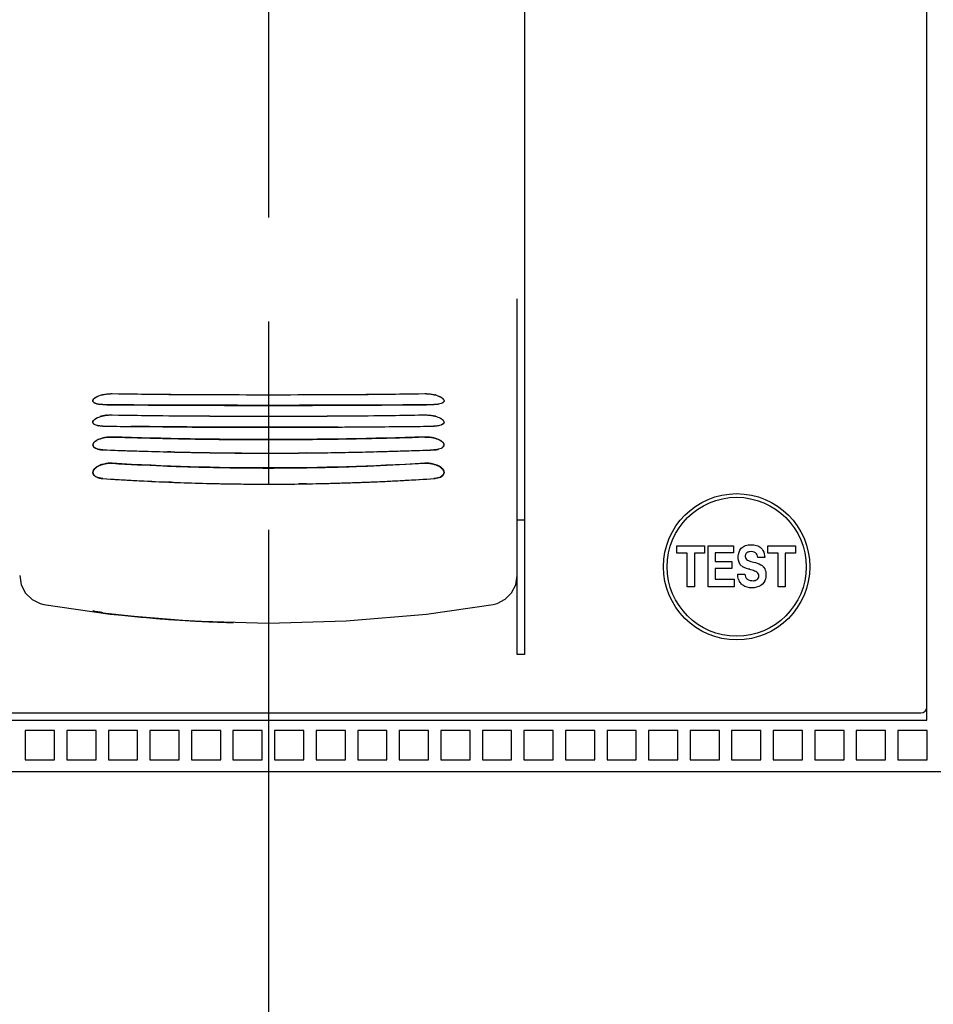
# Model space of a CAD drawing. Units: inches. Extents: x 0 to 34, y 0 to 22.
# Drawn here: x 6 to 7.3, y 13.4 to 14.8 of the extents above; entities that cross this region are included whole.
import ezdxf

# ---------------------------------------------------------------- set-up
doc = ezdxf.new("R2010")
doc.units = ezdxf.units.IN
doc.header["$LTSCALE"] = 1.87
doc.header["$MEASUREMENT"] = 0
doc.linetypes.add('CENTER', pattern=[0.6, 0.375, -0.075, 0.075, -0.075])
doc.layers.get('0').update_dxf_attribs({"linetype": 'CONTINUOUS'})
doc.layers.add('02__ASM_ALL_AXES', color=7, linetype='CONTINUOUS')
doc.layers.add('DATUM_CURVE', color=7, linetype='CONTINUOUS')
doc.styles.get("Standard").update_dxf_attribs({"font": 'txt', "width": 0.8})
doc.dimstyles.new('DIMSTYLE_1', dxfattribs={"dimtxt": 0.15625, "dimasz": 0.1875, "dimexe": 0.18, "dimexo": 0.0625, "dimgap": 0.09, "dimtad": 0, "dimtih": 1, "dimtoh": 1, "dimzin": 0, "dimdsep": 46, "dimtxsty": 'STANDARD', "dimblk": '_FILLED', "dimblk1": '_FILLED', "dimblk2": '_FILLED', "dimcen": 0.09, "dimadec": 0, "dimazin": 0, "dimtfac": 1, "dimtofl": 0, "dimtmove": 0, "dimatfit": 3, "dimldrblk": '_FILLED', "dimfxl": 1, "dimtolj": 1, "dimtzin": 0, "dimarcsym": 0})

# ---------------------------------------------------------------- blocks, each defined once
blk = doc.blocks.new('_FILLED')
at = {"color": 0, "linetype": 'BYBLOCK'}
blk.add_solid([(0, 0), (-1, 0.1667), (-1, -0.1667)], dxfattribs=at)
blk = doc.blocks.new('*D1')
at = {"color": 2, "linetype": 'CONTINUOUS'}
for p, q in [((7.1743, 17.0077), (9.9214, 17.0077)), ((9.7964, 17.0077), (9.7964, 15.0576)), ((9.7964, 12.7951), (9.7964, 14.5108)), ((7.0281, 12.7951), (9.9214, 12.7951))]:
    blk.add_line(p, q, dxfattribs=at)
at = {"color": 2, "linetype": 'CONTINUOUS', "xscale": 0.1875, "yscale": 0.1875, "zscale": 0.1875}
for p, rotation in [((9.7964, 17.0077), 90), ((9.7964, 12.7951), 270)]:
    blk.add_blockref('_FILLED', p, dxfattribs=dict(at, rotation=rotation))
at = {"color": 2, "linetype": 'CONTINUOUS', "insert": (9.6089, 14.9795), "char_height": 0.15625, "width": 0.875, "attachment_point": 2, "line_spacing_factor": 0.9}
blk.add_mtext('4.21\\P[107,0]', dxfattribs=at)

msp = doc.modelspace()

# ---------------------------------------------------------------- linework, layer by layer
at = {"color": 6, "linetype": 'CONTINUOUS'}
for p, q in [((7.2687, 13.8286), (7.2687, 15.4624)), ((6.7274, 15.3215), (6.7274, 13.9171)), ((6.7175, 13.9171), (6.7175, 14.3957)), ((6.1489, 14.2622), (6.1498, 14.2628)), ((6.1498, 14.2628), (6.1532, 14.2646)), ((6.6125, 14.2647), (6.6152, 14.2633)), ((6.6152, 14.2633), (6.6167, 14.2623)), ((6.6185, 14.2605), (6.6189, 14.2597)), ((6.6189, 14.2597), (6.6191, 14.2586)), ((6.1468, 14.2307), (6.1476, 14.2322)), ((6.1476, 14.2322), (6.1488, 14.2334)), ((6.1488, 14.2334), (6.1511, 14.235)), ((6.1511, 14.235), (6.153, 14.2359)), ((6.153, 14.2359), (6.1564, 14.2372)), ((6.6125, 14.236), (6.6152, 14.2346)), ((6.6152, 14.2346), (6.6167, 14.2336)), ((6.6185, 14.2317), (6.6189, 14.2309)), ((6.1467, 14.2298), (6.1468, 14.2307)), ((6.1976, 14.224), (6.2408, 14.2236)), ((6.5249, 14.2236), (6.5682, 14.224)), ((6.6189, 14.2309), (6.6191, 14.2298)), ((6.1536, 14.2063), (6.1511, 14.2049)), ((6.157, 14.2076), (6.1536, 14.2063)), ((6.6124, 14.2061), (6.6094, 14.2074)), ((6.6153, 14.2045), (6.6124, 14.2061)), ((6.1469, 14.2006), (6.1467, 14.1992)), ((6.1477, 14.202), (6.1469, 14.2006)), ((6.1493, 14.2036), (6.1477, 14.202)), ((6.1511, 14.2049), (6.1493, 14.2036)), ((6.6168, 14.2033), (6.6153, 14.2045)), ((6.619, 14.2002), (6.6188, 14.2008)), ((6.6191, 14.1992), (6.619, 14.2002)), ((6.2562, 14.1896), (6.2646, 14.1894)), ((6.3238, 14.1885), (6.3253, 14.1885)), ((6.4404, 14.1885), (6.442, 14.1885)), ((6.5011, 14.1895), (6.5095, 14.1896)), ((6.1478, 14.1657), (6.1469, 14.1638)), ((6.1493, 14.1675), (6.1478, 14.1657)), ((6.1512, 14.1691), (6.1493, 14.1675)), ((6.1537, 14.1706), (6.1512, 14.1691)), ((6.1571, 14.1722), (6.1537, 14.1706)), ((6.6124, 14.1704), (6.6097, 14.1718)), ((6.6156, 14.1683), (6.6124, 14.1704)), ((6.6168, 14.1671), (6.6156, 14.1683)), ((6.1469, 14.1638), (6.1467, 14.1622)), ((6.6191, 14.1624), (6.619, 14.1634)), ((6.2411, 14.1495), (6.2459, 14.1493)), ((6.2459, 14.1493), (6.2489, 14.1492)), ((6.7175, 14.0982), (6.7274, 14.0982)), ((6.9324, 14.0634), (6.9696, 14.0634)), ((6.9324, 14.0536), (6.9324, 14.0634)), ((6.9696, 14.0634), (6.9696, 14.0536)), ((6.9745, 14.0634), (7.0085, 14.0634)), ((6.9745, 14.0084), (6.9745, 14.0634)), ((7.0085, 14.0634), (7.0085, 14.0538)), ((7.0548, 14.0634), (7.0921, 14.0634)), ((7.0548, 14.0536), (7.0548, 14.0634)), ((7.0921, 14.0634), (7.0921, 14.0536)), ((6.9462, 14.0536), (6.9324, 14.0536)), ((6.9462, 14.0084), (6.9462, 14.0536)), ((6.9696, 14.0536), (6.9559, 14.0536)), ((6.9559, 14.0536), (6.9559, 14.0084)), ((7.0085, 14.0538), (6.984, 14.0538)), ((6.984, 14.0538), (6.984, 14.0421)), ((7.0505, 14.0475), (7.0413, 14.0475)), ((7.0687, 14.0536), (7.0548, 14.0536)), ((7.0687, 14.0084), (7.0687, 14.0536)), ((7.0921, 14.0536), (7.0783, 14.0536)), ((7.0783, 14.0536), (7.0783, 14.0084)), ((6.984, 14.0421), (7.0064, 14.0421)), ((7.0064, 14.0421), (7.0064, 14.0327)), ((7.0162, 14.0409), (7.0152, 14.0443)), ((7.0228, 14.0342), (7.0209, 14.0352)), ((7.0259, 14.033), (7.0228, 14.0342)), ((7.0293, 14.0321), (7.0259, 14.033)), ((7.032, 14.0424), (7.0355, 14.0415)), ((7.0064, 14.0327), (6.984, 14.0327)), ((6.984, 14.0327), (6.984, 14.0186)), ((7.0142, 14.0254), (7.0237, 14.0254)), ((7.0305, 14.0318), (7.0293, 14.0321)), ((6.9559, 14.0084), (6.9462, 14.0084)), ((7.0096, 14.0084), (6.9745, 14.0084)), ((6.984, 14.0186), (7.0096, 14.0186)), ((7.0096, 14.0186), (7.0096, 14.0084)), ((7.0783, 14.0084), (7.0687, 14.0084)), ((6.0806, 13.9845), (6.1699, 13.9714)), ((6.5954, 13.9714), (6.6851, 13.9845)), ((6.1472, 13.9759), (6.1467, 13.9763)), ((6.1498, 13.9751), (6.1472, 13.9759)), ((6.1699, 13.9714), (6.2779, 13.9623)), ((6.4874, 13.9623), (6.5954, 13.9714)), ((6.2779, 13.9623), (6.3829, 13.9595)), ((6.3829, 13.9595), (6.4874, 13.9623)), ((6.7274, 13.9171), (6.7175, 13.9171)), ((7.2608, 13.8384), (5.5049, 13.8384)), ((5.4971, 13.8286), (7.2687, 13.8286)), ((6.0951, 13.8148), (6.0557, 13.8148)), ((6.0557, 13.8148), (6.0557, 13.7754)), ((6.0951, 13.7754), (6.0951, 13.8148)), ((6.151, 13.8148), (6.1116, 13.8148)), ((6.1116, 13.8148), (6.1116, 13.7754)), ((6.151, 13.7754), (6.151, 13.8148)), ((6.2069, 13.8148), (6.1675, 13.8148)), ((6.1675, 13.8148), (6.1675, 13.7754)), ((6.2069, 13.7754), (6.2069, 13.8148)), ((6.2628, 13.8148), (6.2234, 13.8148)), ((6.2234, 13.8148), (6.2234, 13.7754)), ((6.2628, 13.7754), (6.2628, 13.8148)), ((6.3187, 13.8148), (6.2793, 13.8148)), ((6.2793, 13.8148), (6.2793, 13.7754)), ((6.3187, 13.7754), (6.3187, 13.8148)), ((6.3746, 13.8148), (6.3352, 13.8148)), ((6.3352, 13.8148), (6.3352, 13.7754)), ((6.3746, 13.7754), (6.3746, 13.8148)), ((6.4305, 13.8148), (6.3912, 13.8148)), ((6.3912, 13.8148), (6.3912, 13.7754)), ((6.4305, 13.7754), (6.4305, 13.8148)), ((6.4864, 13.8148), (6.4471, 13.8148)), ((6.4471, 13.8148), (6.4471, 13.7754)), ((6.4864, 13.7754), (6.4864, 13.8148)), ((6.5423, 13.8148), (6.503, 13.8148)), ((6.503, 13.8148), (6.503, 13.7754)), ((6.5423, 13.7754), (6.5423, 13.8148)), ((6.5982, 13.8148), (6.5589, 13.8148)), ((6.5589, 13.8148), (6.5589, 13.7754)), ((6.5982, 13.7754), (6.5982, 13.8148)), ((6.6541, 13.8148), (6.6148, 13.8148)), ((6.6148, 13.8148), (6.6148, 13.7754)), ((6.6541, 13.7754), (6.6541, 13.8148)), ((6.7101, 13.8148), (6.6707, 13.8148)), ((6.6707, 13.8148), (6.6707, 13.7754)), ((6.7101, 13.7754), (6.7101, 13.8148)), ((6.766, 13.8148), (6.7266, 13.8148)), ((6.7266, 13.8148), (6.7266, 13.7754)), ((6.766, 13.7754), (6.766, 13.8148)), ((6.8219, 13.8148), (6.7825, 13.8148)), ((6.7825, 13.8148), (6.7825, 13.7754)), ((6.8219, 13.7754), (6.8219, 13.8148)), ((6.8778, 13.8148), (6.8384, 13.8148)), ((6.8384, 13.8148), (6.8384, 13.7754)), ((6.8778, 13.7754), (6.8778, 13.8148)), ((6.9337, 13.8148), (6.8943, 13.8148)), ((6.8943, 13.8148), (6.8943, 13.7754)), ((6.9337, 13.7754), (6.9337, 13.8148)), ((6.9896, 13.8148), (6.9502, 13.8148)), ((6.9502, 13.8148), (6.9502, 13.7754)), ((6.9896, 13.7754), (6.9896, 13.8148)), ((7.0455, 13.8148), (7.0061, 13.8148)), ((7.0061, 13.8148), (7.0061, 13.7754)), ((7.0455, 13.7754), (7.0455, 13.8148)), ((7.1014, 13.8148), (7.062, 13.8148)), ((7.062, 13.8148), (7.062, 13.7754)), ((7.1014, 13.7754), (7.1014, 13.8148)), ((7.1573, 13.8148), (7.1179, 13.8148)), ((7.1179, 13.8148), (7.1179, 13.7754)), ((7.1573, 13.7754), (7.1573, 13.8148)), ((7.2132, 13.8148), (7.1738, 13.8148)), ((7.1738, 13.8148), (7.1738, 13.7754)), ((7.2132, 13.7754), (7.2132, 13.8148)), ((7.2691, 13.8148), (7.2297, 13.8148)), ((7.2297, 13.8148), (7.2297, 13.7754)), ((7.2691, 13.7754), (7.2691, 13.8148)), ((6.0557, 13.7754), (6.0951, 13.7754)), ((6.1116, 13.7754), (6.151, 13.7754)), ((6.1675, 13.7754), (6.2069, 13.7754)), ((6.2234, 13.7754), (6.2628, 13.7754)), ((6.2793, 13.7754), (6.3187, 13.7754)), ((6.3352, 13.7754), (6.3746, 13.7754)), ((6.3912, 13.7754), (6.4305, 13.7754)), ((6.4471, 13.7754), (6.4864, 13.7754)), ((6.503, 13.7754), (6.5423, 13.7754)), ((6.5589, 13.7754), (6.5982, 13.7754)), ((6.6148, 13.7754), (6.6541, 13.7754)), ((6.6707, 13.7754), (6.7101, 13.7754)), ((6.7266, 13.7754), (6.766, 13.7754)), ((6.7825, 13.7754), (6.8219, 13.7754)), ((6.8384, 13.7754), (6.8778, 13.7754)), ((6.8943, 13.7754), (6.9337, 13.7754)), ((6.9502, 13.7754), (6.9896, 13.7754)), ((7.0061, 13.7754), (7.0455, 13.7754)), ((7.062, 13.7754), (7.1014, 13.7754)), ((7.1179, 13.7754), (7.1573, 13.7754)), ((7.1738, 13.7754), (7.2132, 13.7754)), ((7.2297, 13.7754), (7.2691, 13.7754)), ((4.9852, 13.7597), (7.7805, 13.7597))]:
    msp.add_line(p, q, dxfattribs=at)
at = {"color": 7, "linetype": 'CONTINUOUS'}
for p, q in [((6.6191, 14.2584), (6.6187, 14.2572)), ((6.1471, 14.2572), (6.1467, 14.258)), ((6.1519, 14.2544), (6.1496, 14.2552)), ((6.1542, 14.2539), (6.1519, 14.2544)), ((6.6152, 14.2548), (6.6117, 14.2539)), ((6.6169, 14.2556), (6.6152, 14.2548)), ((6.1497, 14.2263), (6.1489, 14.2267)), ((6.4766, 14.2233), (6.4675, 14.2232)), ((6.6171, 14.2269), (6.6155, 14.2261)), ((6.6191, 14.2296), (6.6187, 14.2284)), ((6.147, 14.1977), (6.1467, 14.1992)), ((6.1478, 14.1964), (6.147, 14.1977)), ((6.1494, 14.1952), (6.1478, 14.1964)), ((6.2514, 14.1898), (6.2473, 14.1899)), ((6.427, 14.1883), (6.4234, 14.1883)), ((6.4284, 14.1883), (6.427, 14.1883)), ((6.434, 14.1884), (6.4284, 14.1883)), ((6.5015, 14.1702), (6.5011, 14.1702)), ((6.147, 14.1604), (6.1467, 14.1622)), ((6.1479, 14.1588), (6.147, 14.1604)), ((6.1496, 14.1571), (6.1479, 14.1588)), ((6.6191, 14.1619), (6.6186, 14.1599)), ((6.2518, 14.1491), (6.2474, 14.1493)), ((6.4268, 14.1467), (6.4234, 14.1467)), ((6.4283, 14.1467), (6.4268, 14.1467)), ((6.4341, 14.1468), (6.4283, 14.1467))]:
    msp.add_line(p, q, dxfattribs=at)
at = {"color": 6, "linetype": 'CONTINUOUS'}
for points in [[(6.0482, 14.0233), (6.0502, 14.0109), (6.056, 13.9999), (6.0648, 13.9912), (6.0758, 13.9857), (6.0807, 13.9845)], [(6.6851, 13.9845), (6.6905, 13.9859), (6.7013, 13.9914), (6.71, 14.0001), (6.7156, 14.011), (6.7175, 14.0233)]]:
    msp.add_lwpolyline(points, dxfattribs=at)
for radius in [0.0984, 0.0935]:
    msp.add_circle((7.0128, 14.0352), radius, dxfattribs=at)
at = {"color": 7, "linetype": 'CONTINUOUS'}
for centre, radius, start, end in [((6.1492, 14.2586), 0.00255, 180.0979, 193.9414), ((6.3356, 25.0825), 10.8155, 269.13598, 269.49858), ((6.3598, 28.0617), 13.7949, 269.50628, 269.76794), ((6.3829, 34.1205), 19.8537, 269.77226, 270.22771), ((6.4107, 27.3115), 13.0447, 270.22455, 270.50126), ((6.4346, 24.711), 10.444, 270.495, 270.8705), ((6.6166, 14.2586), 0.00255, 354.8648, 359.991), ((6.3399, 23.656), 9.4179, 268.98176, 269.39819), ((6.3628, 25.9903), 11.7523, 269.40599, 269.71313), ((6.3829, 30.2442), 16.0063, 269.71752, 270.28245), ((6.4073, 25.4264), 11.1884, 270.27915, 270.60177), ((6.4302, 23.3492), 9.111, 270.59482, 271.02527), ((6.1587, 14.2505), 0.0259, 257.7907, 259.8901), ((6.3046, 25.3734), 11.1499, 269.25776, 269.45015), ((6.2807, 43.6259), 29.4033, 270.38169, 270.56013), ((6.4661, 24.9358), 10.7123, 270.54592, 270.74617), ((6.6164, 14.2298), 0.00269, 355.6548, 359.9887), ((6.4254, 22.5226), 8.3166, 268.25739, 268.72913), ((6.4021, 21.493), 7.2868, 268.73284, 268.91911), ((6.3914, 20.905), 6.6987, 268.91639, 269.25266), ((6.3861, 20.5081), 6.3018, 269.25326, 269.43304), ((6.3829, 20.1897), 5.9833, 269.43375, 270.56626), ((6.3797, 20.5083), 6.3019, 270.56697, 270.74674), ((6.3728, 21.0077), 6.8014, 270.74988, 271.08107), ((6.3636, 21.4932), 7.2869, 271.08089, 271.26715), ((6.3313, 22.8654), 8.6595, 271.28021, 271.73326), ((6.1591, 14.2144), 0.0216, 253.5033, 256.6305), ((6.4142, 20.9606), 6.7728, 267.85049, 268.58762), ((6.3416, 21.2742), 7.0866, 271.50922, 272.13541), ((6.6148, 14.1995), 0.00439, 326.7978, 330.2267), ((6.3867, 19.7889), 5.6007, 268.6153, 269.481), ((6.3828, 19.4179), 5.2297, 269.4874, 269.8024), ((6.3829, 19.433), 5.2448, 269.802, 270.4428), ((6.3765, 19.9333), 5.7452, 270.57367, 271.32477), ((6.3659, 20.4095), 6.2215, 271.32091, 271.4946), ((6.3974, 18.029), 3.8611, 266.6619, 267.6789), ((6.3915, 17.8881), 3.7201, 267.6807, 268.0457), ((6.3879, 17.7819), 3.6138, 268.0454, 268.6689), ((6.3846, 17.6455), 3.4773, 268.6717, 268.9975), ((6.3829, 17.5502), 3.3821, 268.9982, 271.0018), ((6.3812, 17.6455), 3.4774, 271.0025, 271.3283), ((6.3778, 17.782), 3.6139, 271.3311, 271.9546), ((6.3742, 17.889), 3.7209, 271.961, 272.3193), ((6.3668, 18.0616), 3.8937, 272.3253, 273.3339), ((6.1597, 14.1732), 0.0191, 248.9218, 253.0537), ((6.396, 17.7369), 3.5908, 266.2335, 267.6272), ((6.3675, 17.778), 3.6319, 272.5317, 273.7597), ((6.6139, 14.1622), 0.00519, 356.4223, 359.8987), ((6.3903, 17.6033), 3.457, 267.7036, 267.9168), ((6.3855, 17.4582), 3.3118, 267.9088, 268.9335), ((6.3831, 17.3373), 3.1909, 268.9362, 269.1583), ((6.3828, 17.3181), 3.1717, 269.1589, 269.6476), ((6.3829, 17.3274), 3.181, 269.6469, 270.73), ((6.3825, 17.3468), 3.2004, 270.9238, 271.0637), ((6.3793, 17.4949), 3.3485, 271.0722, 272.0856), ((6.3758, 17.5948), 3.4485, 272.0831, 272.2081), ((6.3741, 17.6372), 3.4909, 272.2084, 272.5247), ((6.3582, 15.4856), 1.5251, 262.5386, 265.1151), ((6.3695, 15.6057), 1.6457, 265.0778, 265.4958), ((6.3722, 15.6391), 1.6792, 265.4963, 266.0555), ((6.3776, 15.7196), 1.7599, 266.0606, 267.8846)]:
    msp.add_arc(centre, radius, start, end, dxfattribs=at)
at = {"color": 6, "linetype": 'CONTINUOUS'}
for centre, radius, start, end in [((6.1702, 14.2226), 0.0453, 104.2587, 105.7364), ((6.5957, 14.2231), 0.0449, 73.6987, 75.77), ((6.315, 29.7785), 15.5259, 269.4287, 269.72727), ((6.3618, 39.4923), 25.2398, 269.72602, 269.86884), ((6.3828, 49.2166), 34.9642, 269.87081, 270.12941), ((6.4085, 38.2178), 23.9652, 270.12732, 270.27774), ((6.4617, 28.3063), 14.0536, 270.25691, 270.58676), ((6.1696, 14.1969), 0.0425, 104.5114, 108.1352), ((6.1714, 14.1899), 0.0496, 99.2098, 104.4839), ((6.172, 14.1865), 0.0531, 96.7191, 99.2745), ((6.5958, 14.1954), 0.044, 73.5617, 75.5591), ((6.3047, 25.3833), 11.1598, 269.25784, 269.45006), ((6.421, 35.2675), 21.0447, 269.50952, 269.68164), ((6.3828, 28.5279), 14.3049, 269.68447, 270.31605), ((6.3568, 33.5872), 19.3643, 270.3105, 270.49755), ((6.466, 24.9472), 10.7237, 270.54603, 270.74606), ((6.1696, 14.1696), 0.04, 104.8677, 108.4035), ((6.1709, 14.1644), 0.0454, 100.0487, 104.8503), ((6.1715, 14.1615), 0.0484, 96.5642, 100.0951), ((6.5943, 14.1614), 0.0484, 79.6815, 83.4275), ((6.5949, 14.1646), 0.0452, 75.089, 79.7246), ((6.5964, 14.1703), 0.0393, 70.7468, 75.0936), ((6.4285, 21.3781), 7.1905, 267.86116, 268.50641), ((6.3484, 21.0397), 6.8519, 271.47479, 272.15129), ((6.3942, 20.1608), 5.9728, 268.53143, 268.67671), ((6.3882, 19.8868), 5.6987, 268.7568, 269.153), ((6.3847, 19.6566), 5.4685, 269.1542, 269.3615), ((6.383, 19.4888), 5.3007, 269.3771, 270.4369), ((6.3832, 19.4386), 5.2504, 270.439, 270.6251), ((6.3812, 19.6171), 5.4289, 270.6417, 270.8497), ((6.3771, 19.8823), 5.6942, 270.8515, 271.2478), ((6.3671, 20.3389), 6.1509, 271.32687, 271.46866), ((6.1692, 14.1399), 0.0345, 106.4915, 110.472), ((6.1703, 14.1362), 0.0383, 100.8588, 106.4696), ((6.1707, 14.1343), 0.0403, 96.582, 100.9063), ((6.5951, 14.1342), 0.0403, 77.9467, 83.4796), ((6.5956, 14.1367), 0.0378, 73.3697, 77.9755), ((6.5969, 14.1408), 0.0335, 67.5039, 73.4026), ((6.4014, 17.8214), 3.6754, 266.2361, 267.4993), ((6.3682, 17.7562), 3.6101, 272.4852, 273.7703), ((6.6139, 14.1622), 0.00526, 359.7674, 2.2726), ((6.3871, 17.5197), 3.3734, 267.6509, 267.9185), ((6.3855, 17.4726), 3.3263, 267.9173, 268.6014), ((6.3839, 17.4084), 3.2621, 268.6023, 268.9443), ((6.3831, 17.3643), 3.2179, 268.9445, 269.3154), ((6.383, 17.3646), 3.2182, 269.3156, 269.9971), ((6.3831, 17.3393), 3.1929, 269.9962, 270.7233), ((6.3833, 17.3168), 3.1704, 270.7248, 271.0608), ((6.3821, 17.3842), 3.2378, 271.0607, 271.4033), ((6.3797, 17.477), 3.3306, 271.405, 272.0889), ((6.3761, 17.5775), 3.4312, 272.0871, 272.3537), ((6.3743, 17.6215), 3.4753, 272.3534, 272.4808), ((7.0292, 14.0462), 0.0141, 202.5136, 207.3429), ((7.0279, 14.0465), 0.0133, 233.8857, 238.4408), ((7.0408, 14.028), 0.0108, 35.5104, 42.3918), ((6.3605, 15.5103), 1.5499, 262.5716, 265.0663), ((6.3713, 15.6307), 1.6708, 265.0538, 265.7124), ((6.3743, 15.6696), 1.7098, 265.7108, 266.0129), ((6.3774, 15.7154), 1.7556, 266.0161, 267.0854), ((6.3803, 15.7718), 1.8122, 267.0833, 267.8131), ((6.3819, 15.8142), 1.8546, 267.813, 268.5758), ((7.2608, 13.8463), 0.00787, 270, 360)]:
    msp.add_arc(centre, radius, start, end, dxfattribs=at)
at = {"color": 7, "linetype": 'CONTINUOUS'}
for points, knots in [([(6.1467, 14.2586), (6.1467, 14.26), (6.1485, 14.2621), (6.1516, 14.2639), (6.1564, 14.266), (6.1634, 14.2677), (6.1695, 14.2682), (6.1725, 14.2682)], [0, 0, 0, 0, 0.141859, 0.248444, 0.377392, 0.681184, 1, 1, 1, 1]), ([(6.5932, 14.2682), (6.5963, 14.2682), (6.6023, 14.2677), (6.6094, 14.266), (6.6142, 14.2639), (6.6172, 14.2621), (6.6191, 14.26), (6.6191, 14.2586)], [0, 0, 0, 0, 0.318809, 0.622547, 0.75148, 0.858071, 1, 1, 1, 1]), ([(6.1496, 14.2552), (6.1494, 14.2553), (6.1484, 14.2558), (6.1475, 14.2565), (6.1471, 14.2572)], [0, 0, 0, 0, 0.290982, 1, 1, 1, 1]), ([(6.1602, 14.2534), (6.1596, 14.2534), (6.1576, 14.2534), (6.1556, 14.2536), (6.1542, 14.2539)], [0, 0, 0, 0, 0.26453, 1, 1, 1, 1]), ([(6.6056, 14.2534), (6.5314, 14.2526), (6.3829, 14.2523), (6.2344, 14.2526), (6.1602, 14.2534)], [0, 0, 0, 0, 0.5, 1, 1, 1, 1]), ([(6.6117, 14.2539), (6.6112, 14.2538), (6.6092, 14.2535), (6.6072, 14.2534), (6.6056, 14.2534)], [0, 0, 0, 0, 0.23356, 1, 1, 1, 1]), ([(6.6187, 14.2572), (6.6186, 14.2571), (6.6181, 14.2564), (6.6174, 14.2559), (6.6169, 14.2556)], [0, 0, 0, 0, 0.221444, 1, 1, 1, 1]), ([(6.1467, 14.2298), (6.1467, 14.2312), (6.1485, 14.2334), (6.1515, 14.2353), (6.1564, 14.2374), (6.1634, 14.2391), (6.1695, 14.2396), (6.1725, 14.2396)], [0, 0, 0, 0, 0.143674, 0.250465, 0.379277, 0.682208, 1, 1, 1, 1]), ([(6.5932, 14.2396), (6.5963, 14.2396), (6.6023, 14.2391), (6.6094, 14.2374), (6.6142, 14.2353), (6.6173, 14.2334), (6.6191, 14.2312), (6.6191, 14.2298)], [0, 0, 0, 0, 0.317785, 0.62066, 0.749457, 0.856254, 1, 1, 1, 1]), ([(6.1489, 14.2267), (6.1487, 14.2268), (6.148, 14.2273), (6.1474, 14.2278), (6.1471, 14.2283)], [0, 0, 0, 0, 0.279731, 1, 1, 1, 1]), ([(6.1533, 14.2251), (6.1529, 14.2252), (6.1517, 14.2255), (6.1505, 14.2259), (6.1497, 14.2263)], [0, 0, 0, 0, 0.27431, 1, 1, 1, 1]), ([(6.1602, 14.2244), (6.1596, 14.2244), (6.1576, 14.2245), (6.1556, 14.2247), (6.1542, 14.225)], [0, 0, 0, 0, 0.264309, 1, 1, 1, 1]), ([(6.4675, 14.2232), (6.4222, 14.2229), (6.3322, 14.2228), (6.2422, 14.2236), (6.1976, 14.224)], [0, 0, 0, 0, 0.503722, 1, 1, 1, 1]), ([(6.6116, 14.225), (6.6112, 14.2249), (6.6092, 14.2246), (6.6072, 14.2245), (6.6056, 14.2244)], [0, 0, 0, 0, 0.233702, 1, 1, 1, 1]), ([(6.6155, 14.2261), (6.6152, 14.2259), (6.614, 14.2255), (6.6127, 14.2252), (6.6116, 14.225)], [0, 0, 0, 0, 0.226736, 1, 1, 1, 1]), ([(6.6187, 14.2284), (6.6186, 14.2283), (6.6182, 14.2277), (6.6176, 14.2272), (6.6171, 14.2269)], [0, 0, 0, 0, 0.225484, 1, 1, 1, 1]), ([(6.1467, 14.1992), (6.1467, 14.2007), (6.1484, 14.2031), (6.1515, 14.2053), (6.1563, 14.2076), (6.1634, 14.2094), (6.1695, 14.2099), (6.1725, 14.2098)], [0, 0, 0, 0, 0.15403, 0.261737, 0.389525, 0.687618, 1, 1, 1, 1]), ([(6.5932, 14.2098), (6.5963, 14.2099), (6.6024, 14.2094), (6.6095, 14.2076), (6.6143, 14.2053), (6.6174, 14.2031), (6.6191, 14.2007), (6.6191, 14.1992)], [0, 0, 0, 0, 0.312411, 0.610558, 0.73836, 0.846031, 1, 1, 1, 1]), ([(6.153, 14.1937), (6.1526, 14.1938), (6.1514, 14.1941), (6.1502, 14.1947), (6.1494, 14.1952)], [0, 0, 0, 0, 0.272977, 1, 1, 1, 1]), ([(6.1602, 14.1926), (6.1596, 14.1926), (6.1576, 14.1927), (6.1556, 14.193), (6.1541, 14.1933)], [0, 0, 0, 0, 0.263907, 1, 1, 1, 1]), ([(6.6119, 14.1934), (6.6115, 14.1933), (6.6094, 14.1928), (6.6072, 14.1926), (6.6056, 14.1926)], [0, 0, 0, 0, 0.233382, 1, 1, 1, 1]), ([(6.616, 14.195), (6.6158, 14.1948), (6.6145, 14.1942), (6.613, 14.1937), (6.6119, 14.1934)], [0, 0, 0, 0, 0.226063, 1, 1, 1, 1]), ([(6.6185, 14.1971), (6.6183, 14.1969), (6.6177, 14.1961), (6.6168, 14.1954), (6.616, 14.195)], [0, 0, 0, 0, 0.223903, 1, 1, 1, 1]), ([(6.1467, 14.1622), (6.1467, 14.1662), (6.1524, 14.1704), (6.1588, 14.1728), (6.1647, 14.1743), (6.1694, 14.1747), (6.1725, 14.1745)], [0, 0, 0, 0, 0.396437, 0.539323, 0.691866, 1, 1, 1, 1]), ([(6.5932, 14.1745), (6.5963, 14.1747), (6.601, 14.1743), (6.607, 14.1728), (6.6133, 14.1704), (6.6191, 14.1662), (6.6191, 14.1622)], [0, 0, 0, 0, 0.308181, 0.460761, 0.603694, 1, 1, 1, 1]), ([(6.1528, 14.1554), (6.1525, 14.1555), (6.1514, 14.156), (6.1504, 14.1566), (6.1496, 14.1571)], [0, 0, 0, 0, 0.267415, 1, 1, 1, 1]), ([(6.1602, 14.1539), (6.1596, 14.154), (6.1576, 14.1542), (6.1556, 14.1545), (6.1541, 14.155)], [0, 0, 0, 0, 0.262702, 1, 1, 1, 1]), ([(6.6115, 14.1549), (6.611, 14.1548), (6.6091, 14.1543), (6.6071, 14.154), (6.6056, 14.1539)], [0, 0, 0, 0, 0.236588, 1, 1, 1, 1]), ([(6.6159, 14.157), (6.6156, 14.1568), (6.6142, 14.1559), (6.6127, 14.1553), (6.6115, 14.1549)], [0, 0, 0, 0, 0.228951, 1, 1, 1, 1]), ([(6.6186, 14.1599), (6.6184, 14.1596), (6.6178, 14.1585), (6.6168, 14.1576), (6.6159, 14.157)], [0, 0, 0, 0, 0.229737, 1, 1, 1, 1]), ([(6.1467, 13.9763), (6.1467, 13.9762), (6.147, 13.9759), (6.1477, 13.9757), (6.1489, 13.9753), (6.1512, 13.9748), (6.1551, 13.9742), (6.1583, 13.9737), (6.1602, 13.9734)], [0, 0, 0, 0, 0.025568, 0.080666, 0.16739, 0.284568, 0.600834, 1, 1, 1, 1])]:
    msp.add_open_spline(points, degree=3, knots=knots, dxfattribs=at)
at = {"color": 6, "linetype": 'CONTINUOUS'}
for points, knots in [([(6.1467, 14.2586), (6.1467, 14.2589), (6.1469, 14.2604), (6.148, 14.2615), (6.1489, 14.2622)], [0, 0, 0, 0, 0.205827, 1, 1, 1, 1]), ([(6.1602, 14.2534), (6.1583, 14.2534), (6.155, 14.2536), (6.1508, 14.2546), (6.1477, 14.2561), (6.1467, 14.2579), (6.1467, 14.2586)], [0, 0, 0, 0, 0.353391, 0.642212, 0.851753, 1, 1, 1, 1]), ([(6.159, 14.2666), (6.1596, 14.2667), (6.1618, 14.2673), (6.164, 14.2676), (6.1658, 14.2678)], [0, 0, 0, 0, 0.244296, 1, 1, 1, 1]), ([(6.1658, 14.2678), (6.1663, 14.2679), (6.1686, 14.2681), (6.1709, 14.2682), (6.1725, 14.2682)], [0, 0, 0, 0, 0.254787, 1, 1, 1, 1]), ([(6.1725, 14.2682), (6.2426, 14.2671), (6.3829, 14.2665), (6.5231, 14.2671), (6.5932, 14.2682)], [0, 0, 0, 0, 0.5, 1, 1, 1, 1]), ([(6.5932, 14.2682), (6.5938, 14.2682), (6.5961, 14.2682), (6.5983, 14.268), (6.6001, 14.2678)], [0, 0, 0, 0, 0.243334, 1, 1, 1, 1]), ([(6.6001, 14.2678), (6.6018, 14.2676), (6.604, 14.2673), (6.6062, 14.2667), (6.6067, 14.2666)], [0, 0, 0, 0, 0.755678, 1, 1, 1, 1]), ([(6.6191, 14.2586), (6.6191, 14.2579), (6.6181, 14.2561), (6.6163, 14.2552), (6.6153, 14.2548), (6.6152, 14.2548)], [0, 0, 0, 0, 0.402446, 0.971136, 1, 1, 1, 1]), ([(6.6167, 14.2623), (6.6169, 14.2621), (6.6176, 14.2616), (6.6181, 14.261), (6.6185, 14.2605)], [0, 0, 0, 0, 0.277835, 1, 1, 1, 1]), ([(6.6117, 14.2539), (6.6115, 14.2539), (6.6095, 14.2535), (6.6074, 14.2534), (6.6056, 14.2534)], [0, 0, 0, 0, 0.100902, 1, 1, 1, 1]), ([(6.1658, 14.2392), (6.1663, 14.2393), (6.1686, 14.2395), (6.1709, 14.2396), (6.1725, 14.2396)], [0, 0, 0, 0, 0.254792, 1, 1, 1, 1]), ([(6.1725, 14.2396), (6.2426, 14.2383), (6.3829, 14.2376), (6.5231, 14.2383), (6.5932, 14.2396)], [0, 0, 0, 0, 0.5, 1, 1, 1, 1]), ([(6.5932, 14.2396), (6.5938, 14.2396), (6.5961, 14.2396), (6.5983, 14.2394), (6.6001, 14.2392)], [0, 0, 0, 0, 0.243364, 1, 1, 1, 1]), ([(6.6001, 14.2392), (6.6018, 14.239), (6.604, 14.2386), (6.6062, 14.2381), (6.6067, 14.238)], [0, 0, 0, 0, 0.755628, 1, 1, 1, 1]), ([(6.6167, 14.2336), (6.6169, 14.2334), (6.6176, 14.2329), (6.6182, 14.2322), (6.6185, 14.2317)], [0, 0, 0, 0, 0.277441, 1, 1, 1, 1]), ([(6.1497, 14.2263), (6.1489, 14.2266), (6.1475, 14.2275), (6.1467, 14.2291), (6.1467, 14.2298)], [0, 0, 0, 0, 0.516426, 1, 1, 1, 1]), ([(6.1602, 14.2244), (6.1583, 14.2245), (6.156, 14.2246), (6.1537, 14.225), (6.1533, 14.2251)], [0, 0, 0, 0, 0.785855, 1, 1, 1, 1]), ([(6.6191, 14.2298), (6.6191, 14.2291), (6.6181, 14.2273), (6.6165, 14.2264), (6.6155, 14.226)], [0, 0, 0, 0, 0.429825, 1, 1, 1, 1]), ([(6.1725, 14.2098), (6.172, 14.2098), (6.1698, 14.2099), (6.1676, 14.2097), (6.166, 14.2095)], [0, 0, 0, 0, 0.243647, 1, 1, 1, 1]), ([(6.5932, 14.2098), (6.5231, 14.2077), (6.3829, 14.2051), (6.2426, 14.2077), (6.1725, 14.2098)], [0, 0, 0, 0, 0.5, 1, 1, 1, 1]), ([(6.5998, 14.2095), (6.5982, 14.2097), (6.596, 14.2099), (6.5938, 14.2098), (6.5932, 14.2098)], [0, 0, 0, 0, 0.756365, 1, 1, 1, 1]), ([(6.1467, 14.1992), (6.1467, 14.1983), (6.1476, 14.1963), (6.1507, 14.1943), (6.155, 14.193), (6.1583, 14.1926), (6.1602, 14.1926)], [0, 0, 0, 0, 0.164113, 0.377505, 0.659834, 1, 1, 1, 1]), ([(6.6056, 14.1926), (6.6074, 14.1926), (6.6096, 14.1929), (6.6116, 14.1933), (6.6119, 14.1934)], [0, 0, 0, 0, 0.858364, 1, 1, 1, 1]), ([(6.6161, 14.195), (6.6168, 14.1954), (6.6183, 14.1965), (6.6191, 14.1983), (6.6191, 14.1992)], [0, 0, 0, 0, 0.504915, 1, 1, 1, 1]), ([(6.6188, 14.2008), (6.6187, 14.201), (6.6182, 14.202), (6.6174, 14.2028), (6.6168, 14.2033)], [0, 0, 0, 0, 0.224739, 1, 1, 1, 1]), ([(6.1725, 14.1745), (6.172, 14.1745), (6.1699, 14.1746), (6.1677, 14.1745), (6.1661, 14.1743)], [0, 0, 0, 0, 0.243987, 1, 1, 1, 1]), ([(6.5932, 14.1745), (6.5232, 14.1704), (6.3829, 14.1659), (6.2426, 14.1704), (6.1725, 14.1745)], [0, 0, 0, 0, 0.5, 1, 1, 1, 1]), ([(6.5997, 14.1743), (6.5981, 14.1745), (6.5959, 14.1746), (6.5938, 14.1745), (6.5932, 14.1745)], [0, 0, 0, 0, 0.756, 1, 1, 1, 1]), ([(6.619, 14.1634), (6.6189, 14.1637), (6.6185, 14.1651), (6.6176, 14.1663), (6.6168, 14.1671)], [0, 0, 0, 0, 0.22876, 1, 1, 1, 1]), ([(6.1467, 14.1622), (6.1467, 14.1613), (6.1472, 14.1594), (6.1485, 14.158), (6.1493, 14.1574)], [0, 0, 0, 0, 0.467454, 1, 1, 1, 1]), ([(6.1493, 14.1574), (6.1499, 14.1569), (6.1532, 14.1549), (6.1571, 14.1541), (6.1602, 14.1539)], [0, 0, 0, 0, 0.210938, 1, 1, 1, 1]), ([(6.6056, 14.1539), (6.6066, 14.154), (6.6102, 14.1544), (6.6139, 14.1555), (6.616, 14.157)], [0, 0, 0, 0, 0.284217, 1, 1, 1, 1]), ([(6.616, 14.157), (6.6169, 14.1577), (6.6185, 14.1591), (6.6191, 14.1612), (6.6191, 14.1622)], [0, 0, 0, 0, 0.538015, 1, 1, 1, 1]), ([(7.0423, 14.0254), (7.0412, 14.0274), (7.0371, 14.0297), (7.0326, 14.0312), (7.0305, 14.0317)], [0, 0, 0, 0, 0.498615, 1, 1, 1, 1]), ([(7.0194, 14.0119), (7.018, 14.0133), (7.0166, 14.0154), (7.0157, 14.0177), (7.0155, 14.018)], [0, 0, 0, 0, 0.838089, 1, 1, 1, 1]), ([(7.0455, 14.0102), (7.0419, 14.0076), (7.0334, 14.006), (7.0239, 14.008), (7.02, 14.0113), (7.0194, 14.0119)], [0, 0, 0, 0, 0.455527, 0.911054, 1, 1, 1, 1]), ([(6.1467, 13.9763), (6.1467, 13.9763), (6.1467, 13.9763), (6.1467, 13.9763), (6.1467, 13.9763)], [0, 0, 0, 0, 0.515441, 1, 1, 1, 1]), ([(6.1602, 13.9734), (6.1591, 13.9736), (6.1557, 13.9741), (6.1522, 13.9746), (6.1498, 13.9751)], [0, 0, 0, 0, 0.294791, 1, 1, 1, 1])]:
    msp.add_open_spline(points, degree=3, knots=knots, dxfattribs=at)
at = {"color": 7, "linetype": 'CONTINUOUS'}
for points in [[(6.1471, 14.2283), (6.1468, 14.2288), (6.1467, 14.2293), (6.1467, 14.2298)], [(6.6191, 14.1992), (6.6191, 14.1985), (6.6189, 14.1979), (6.6186, 14.1974)]]:
    msp.add_open_spline(points, degree=3, dxfattribs=at)
at = {"color": 6, "linetype": 'CONTINUOUS'}
for points in [[(7.0152, 14.0517), (7.0159, 14.0559), (7.0179, 14.0598), (7.0214, 14.0621)], [(7.0214, 14.0621), (7.0236, 14.0635), (7.0283, 14.0649), (7.036, 14.0651), (7.0432, 14.063), (7.0469, 14.0593), (7.0481, 14.0571)], [(7.0152, 14.0443), (7.0148, 14.0467), (7.0148, 14.0492), (7.0152, 14.0517)], [(7.0243, 14.0505), (7.0239, 14.0485), (7.0246, 14.0465), (7.0262, 14.0452)], [(7.0303, 14.0555), (7.0289, 14.0554), (7.026, 14.0545), (7.0245, 14.0518), (7.0243, 14.0505)], [(7.0413, 14.0475), (7.0411, 14.05), (7.0391, 14.0552), (7.0329, 14.0558), (7.0303, 14.0555)], [(7.0481, 14.0571), (7.0498, 14.0542), (7.0504, 14.0508), (7.0505, 14.0475)], [(7.0201, 14.0358), (7.0186, 14.0368), (7.0175, 14.0382), (7.0167, 14.0398)], [(7.0262, 14.0452), (7.0279, 14.0438), (7.0299, 14.043), (7.032, 14.0424)], [(7.0355, 14.0415), (7.0387, 14.0405), (7.0424, 14.0396), (7.0454, 14.0379)], [(7.0454, 14.0379), (7.0466, 14.0372), (7.0478, 14.0363), (7.0487, 14.0353)], [(7.0495, 14.0343), (7.0527, 14.03), (7.0528, 14.024), (7.0514, 14.0188)], [(7.0155, 14.018), (7.0147, 14.0204), (7.0143, 14.023), (7.0142, 14.0254)], [(7.0237, 14.0254), (7.024, 14.0227), (7.0261, 14.0174), (7.0324, 14.0165), (7.0351, 14.0165)], [(7.0351, 14.0165), (7.0369, 14.0166), (7.0409, 14.0174), (7.0426, 14.021), (7.0427, 14.0227)], [(7.0427, 14.0227), (7.0428, 14.0237), (7.0427, 14.0246), (7.0423, 14.0254)], [(7.0514, 14.0188), (7.0505, 14.0153), (7.0484, 14.0123), (7.0455, 14.0102)]]:
    msp.add_open_spline(points, degree=3, dxfattribs=at)
at = {"layer": '02__ASM_ALL_AXES', "color": 7, "linetype": 'CENTER'}
msp.add_line((6.3829, 18.5727), (6.3829, 11.2301), dxfattribs=at)
at = {"layer": 'DATUM_CURVE', "color": 40, "linetype": 'CONTINUOUS'}
msp.add_line((6.3829, 14.2669), (6.3829, 14.1464), dxfattribs=at)

# ---------------------------------------------------------------- dimensions: what is measured, and where the dimension line sits
at = {"color": 2, "linetype": 'CONTINUOUS'}
dim = msp.add_linear_dim(base=(9.7964, 12.7951), p1=(7.1743, 17.0077), p2=(7.0281, 12.7951), angle=270, dimstyle='DIMSTYLE_1', dxfattribs=at)
dim.commit()
dim.dimension.update_dxf_attribs({"geometry": '*D1', "text_midpoint": (9.6401, 14.7842), "dimtype": 160})

doc.saveas('drawing.dxf')
